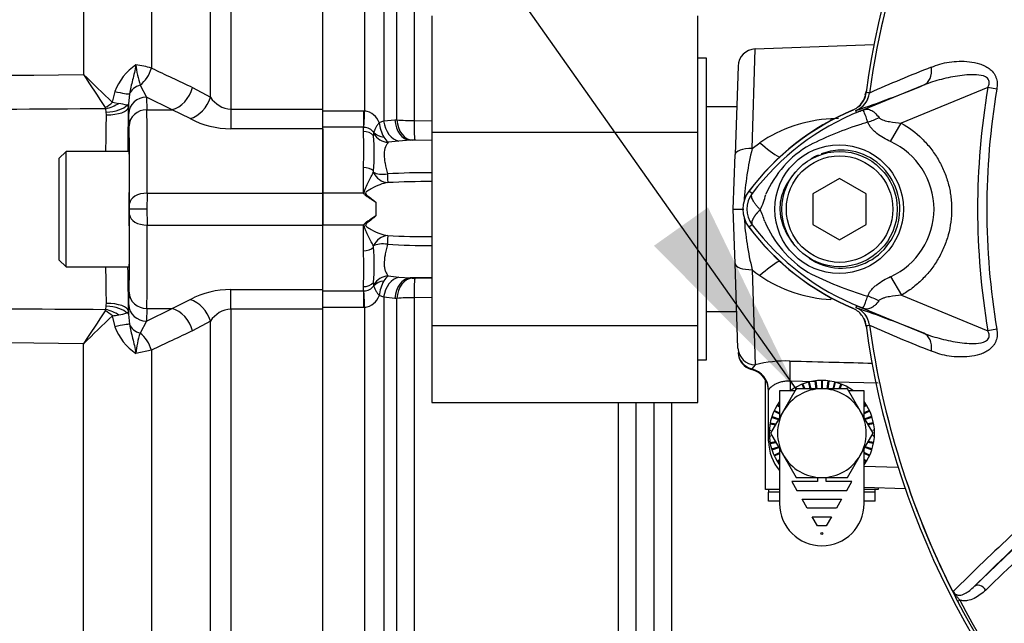
# Paper-space layout 'Sheet1' of a CAD drawing. Units: millimetres. Extents: x 0 to 2970, y 0 to 2100.
# Drawn here: x 598 to 709, y 899 to 967 of the extents above; entities that cross this region are included whole.
import ezdxf
from ezdxf.lldxf.tags import DXFTag

# ---------------------------------------------------------------- set-up
doc = ezdxf.new("R2010")
doc.units = ezdxf.units.MM
doc.header["$LTSCALE"] = 5
for name, color, linetype in [('Default', 7, 'Continuous'), ('tangent', 7, 'Continuous'), ('TSH-1', 7, 'Continuous'), ('visible', 7, 'Continuous')]:
    doc.layers.add(name, color=color, linetype=linetype)
tags = doc.linetypes.add('HIDDEN2', pattern=[4.7625, 3.175, -1.5875]).pattern_tags.tags
tags[6:7] = [DXFTag(74, 4), DXFTag(75, 0), DXFTag(340, '0'), DXFTag(46, 0.0), DXFTag(50, 0.0), DXFTag(44, 0.0), DXFTag(45, 0.0)]
tags[4:5] = [DXFTag(74, 4), DXFTag(75, 0), DXFTag(340, '0'), DXFTag(46, 0.0), DXFTag(50, 0.0), DXFTag(44, 0.0), DXFTag(45, 0.0)]

# ---------------------------------------------------------------- blocks, each defined once
blk = doc.blocks.new('SE2')
at = {"layer": 'tangent', "color": 7, "linetype": 'Continuous'}
for p, q in [((622.17, 1035), (622.17, 957.4)), ((637.27, 957.21), (637.27, 1034.94)), ((639.4, 1034.19), (639.4, 956.07)), ((619.87, 958.76), (619.87, 1033.73)), ((640.88, 956.2), (640.88, 1032.69)), ((642.83, 1031.82), (642.83, 956.11)), ((613.21, 1025.12), (613.21, 962.03)), ((605.55, 1023.13), (605.55, 961.31)), ((680.96, 952.96), (681.31, 964.18)), ((611.94, 960.12), (612.65, 958.75)), ((617.85, 959.85), (619.87, 958.76)), ((692.73, 957.02), (700.34, 960.13)), ((707.54, 959.83), (697.78, 955.84)), ((708.55, 959.66), (707.54, 959.83)), ((608.8, 958.17), (609.1, 959.39)), ((610.73, 959.11), (610.63, 957.97)), ((615.55, 957.34), (612.65, 958.75)), ((612.65, 958.75), (612.69, 957.34)), ((694.2, 959.22), (694.2, 959.22)), ((694.2, 959.22), (694.2, 959.22)), ((694.2, 959.22), (694.2, 959.22)), ((608.11, 957.06), (608.05, 957.44)), ((608.8, 958.17), (609.53, 958.05)), ((610.46, 957.84), (610.62, 957.64)), ((612.69, 957.34), (615.55, 957.34)), ((617.57, 956.33), (615.55, 957.34)), ((622.17, 957.4), (632.52, 957.4)), ((622.17, 957.4), (622.17, 955.2)), ((608.13, 956.76), (608.11, 957.06)), ((610.69, 955.51), (610.65, 956.92)), ((632.52, 957.21), (637.12, 957.21)), ((637.12, 957.21), (637.27, 957.21)), ((637.12, 957.21), (637.12, 955.36)), ((639.4, 956.07), (640.65, 956.19)), ((640.65, 956.19), (640.88, 956.2)), ((689.84, 956.33), (690.71, 956.39)), ((692.67, 957.24), (692.64, 957.25)), ((692.73, 957.02), (692.64, 957.25)), ((632.52, 955.2), (622.17, 955.2)), ((637.12, 955.36), (632.52, 955.36)), ((637.12, 954.88), (637.12, 955.36)), ((637.17, 955.36), (637.12, 955.36)), ((638.9, 955.89), (639.4, 956.07)), ((642.83, 956.11), (644.82, 956.09)), ((696.58, 953.75), (697.78, 955.84)), ((638.24, 954.4), (638.28, 954.63)), ((641.12, 953.81), (639.9, 953.67)), ((642.38, 953.9), (641.12, 953.81)), ((642.6, 953.91), (642.38, 953.9)), ((644.82, 953.85), (642.38, 953.9)), ((644.82, 953.88), (642.93, 953.91)), ((680.96, 952.96), (681.82, 953.62)), ((637.12, 947.93), (637.12, 950.82)), ((638.25, 950.29), (638.24, 950.43)), ((612.74, 947.93), (632.52, 947.93)), ((637.12, 947.93), (632.52, 947.93)), ((680.96, 947.9), (680.6, 948.17)), ((638.52, 946.91), (638.52, 945.36)), ((612.74, 944.33), (632.52, 944.33)), ((637.12, 944.33), (632.52, 944.33)), ((637.12, 941.44), (637.12, 944.33)), ((680.96, 944.36), (680.6, 944.09)), ((638.24, 941.84), (638.25, 941.98)), ((639.9, 938.6), (641.12, 938.46)), ((641.12, 938.46), (642.38, 938.37)), ((644.82, 938.41), (642.38, 938.37)), ((680.96, 939.3), (681.29, 928.58)), ((696.58, 938.52), (697.79, 936.42)), ((637.12, 936.91), (637.12, 937.39)), ((638.28, 937.63), (638.24, 937.86)), ((642.38, 938.37), (642.6, 938.36)), ((642.93, 938.36), (644.82, 938.39)), ((610.65, 935.35), (610.69, 936.76)), ((622.17, 937.06), (632.52, 937.06)), ((622.17, 934.86), (622.17, 937.06)), ((632.52, 936.91), (637.12, 936.91)), ((637.12, 936.91), (637.17, 936.91)), ((637.12, 936.91), (637.12, 935.05)), ((639.4, 936.2), (638.9, 936.38)), ((639.4, 936.2), (639.4, 858.07)), ((640.65, 936.07), (639.4, 936.2)), ((697.79, 936.42), (707.54, 932.43)), ((608.05, 934.83), (608.11, 935.21)), ((610.63, 934.3), (610.65, 935.35)), ((615.55, 934.92), (617.57, 935.93)), ((640.88, 936.07), (640.65, 936.07)), ((640.88, 859.58), (640.88, 936.07)), ((644.82, 936.18), (642.83, 936.15)), ((642.83, 936.15), (642.83, 860.45)), ((692.73, 935.24), (692.64, 935.02)), ((700.34, 932.13), (692.73, 935.24)), ((609.1, 932.88), (608.8, 934.1)), ((610.63, 934.3), (610.73, 933.15)), ((612.69, 934.92), (612.65, 933.51)), ((612.65, 933.51), (615.55, 934.92)), ((612.69, 934.92), (615.55, 934.92)), ((632.52, 934.86), (622.17, 934.86)), ((622.17, 934.86), (622.17, 857.27)), ((637.12, 935.05), (632.52, 935.05)), ((637.27, 935.06), (637.12, 935.05)), ((637.27, 857.32), (637.27, 935.06)), ((612.65, 933.51), (611.94, 932.14)), ((619.87, 933.51), (617.85, 932.42)), ((619.87, 858.53), (619.87, 933.51)), ((694.2, 933.05), (694.17, 933.05)), ((694.2, 933.04), (694.2, 933.05)), ((694.2, 933.05), (694.2, 933.04)), ((694.2, 933.04), (694.2, 933.04)), ((708.55, 932.6), (707.54, 932.43)), ((605.55, 869.13), (605.55, 930.95)), ((613.21, 930.23), (611.46, 929.87)), ((613.21, 930.23), (613.21, 867.15)), ((681.29, 928.58), (680.91, 928.12)), ((688.03, 926.68), (685.23, 926.75)), ((685.23, 926.75), (685.23, 925.64)), ((695.18, 926.5), (690.27, 926.62)), ((665.87, 861.35), (665.87, 924.34)), ((667.83, 924.34), (667.83, 862.22)), ((669.92, 864.33), (669.92, 924.34)), ((671.88, 924.34), (671.88, 865.2)), ((693.58, 917.17), (697.42, 917.03)), ((682.82, 914.28), (684.06, 914.28)), ((693.58, 914.28), (694.82, 914.28)), ((706.01, 903.61), (713.89, 911.17)), ((704.39, 902.06), (704.13, 901.92))]:
    blk.add_line(p, q, dxfattribs=at)
blk.add_circle((690.77, 946.13), 7.25, dxfattribs=at)
for centre, radius, start, end in [((788.82, 946.13), 95.52, 147.5872, 172.1242), ((788.82, 946.13), 95.52, 147.6145, 172.1242), ((580.85, 3007.13), 2045.97, 265.65369, 270.69168), ((614.8, 957.34), 6.06, 123.5094, 160.2887), ((608.7, 944.48), 18.13, 75.5892, 81.2505), ((620.54, 963.13), 9.11, 184.6267, 199.273), ((913.47, 1591.89), 697.76, 244.51228, 244.93314), ((755.12, 822.73), 149.47, 111.1599, 114.0528), ((881.29, 1243.52), 394.56, 225.6641, 226.3205), ((1264.55, 1389.31), 785.79, 213.0025, 213.32776), ((788.82, 946.13), 82.43, 170.4332, 189.5668), ((788.82, 946.13), 81.4, 170.4332, 189.5668), ((622.34, 960.31), 2.92, 212.2013, 266.6584), ((691.72, 959.55), 2.5, 292.3555, 352.2166), ((691.72, 959.56), 2.5, 292.3223, 352.1553), ((689.82, 923.72), 35.77, 83.0072, 83.6054), ((607.58, 957.33), 0.482, 13.4854, 31.3397), ((608.17, 949.75), 8.41, 74.213, 80.7161), ((-1078.5, 975.73), 1689.22, 359.21688, 359.38637), ((-1051.04, 977.72), 1659.3, 359.13415, 359.27642), ((622.09, 964.76), 9.56, 241.813, 270.4748), ((636.98, 955.19), 2.04, 19.9255, 81.7101), ((642.91, 981.01), 24.9, 265.3275, 269.8227), ((703.7, 930.69), 28.52, 111.8218, 142.8745), ((690.79, 940.24), 16.11, 93.3777, 123.8529), ((725.74, 875.52), 87.93, 111.7508, 112.0499), ((703.06, 931.01), 27.98, 110.8565, 111.654), ((637.15, 953.97), 1.38, 34.8726, 88.9014), ((642.96, 956.26), 4.08, 185.1798, 209.7138), ((704.85, 918.81), 38.67, 107.3147, 116.7268), ((705.19, 918.69), 38.89, 106.6897, 107.7497), ((607.94, 952.85), 29.24, 356.0239, 3.9761), ((637.83, 954.71), 0.455, 349.5206, 6.2619), ((641.14, 955.22), 1.99, 209.7176, 231.3793), ((642.81, 947.04), 6.87, 88.998, 91.711), ((713.6, 944.94), 33.61, 166.1996, 176.5166), ((693.4, 943.06), 11.89, 120.0415, 156.4977), ((693.1, 946.13), 8.37, 294.5566, 65.4587), ((644.67, 865.72), 84.52, 89.9032, 93.2843), ((644.88, 844.92), 104.32, 90.0323, 92.7552), ((683.32, 946.13), 2.95, 143.1433, 216.8575), ((674.37, 949.79), 8.37, 333.5701, 346.1885), ((713.6, 947.32), 33.61, 183.717, 193.8012), ((672.27, 941.61), 10.59, 17.2033, 24.9162), ((703.71, 961.59), 28.53, 217.1339, 248.1584), ((693.92, 949.62), 12.52, 202.9411, 237.8346), ((644.88, 1047.35), 104.32, 267.2448, 269.9677), ((644.67, 1026.55), 84.52, 266.7157, 270.0968), ((607.94, 939.42), 29.24, 356.0241, 3.9759), ((-1051.04, 914.55), 1659.3, 0.72358, 0.86594), ((-1086.58, 916.42), 1697.3, 0.61456, 0.78349), ((641.14, 937.05), 1.99, 128.6207, 150.2824), ((687.85, 947.32), 10.57, 229.3076, 235.1779), ((690.8, 952.03), 16.13, 236.1597, 266.6097), ((705.74, 975.38), 40.79, 243.0412, 253.2635), ((637.15, 938.29), 1.38, 271.1001, 325.1259), ((637.83, 937.55), 0.455, 353.7381, 10.4794), ((642.91, 936.03), 4.03, 150.1105, 174.9958), ((642.81, 945.23), 6.87, 268.2891, 271.0018), ((622.08, 927.51), 9.55, 89.5105, 118.2016), ((636.98, 937.07), 2.04, 278.2879, 340.0765), ((605.11, 935.46), 3.01, 355.1977, 0.7914), ((642.91, 911.26), 24.89, 90.1768, 94.673), ((703.06, 961.25), 27.98, 248.346, 249.1326), ((725.74, 1016.74), 87.93, 247.9501, 248.2452), ((1264.55, 502.95), 785.79, 146.67224, 146.9975), ((881.29, 648.75), 394.56, 133.6795, 134.3359), ((607.58, 934.94), 0.482, 328.6603, 346.5146), ((605.52, 956.19), 22.33, 278.4426, 280.3241), ((608.17, 942.5), 8.39, 279.2747, 285.7962), ((622.34, 931.94), 2.93, 93.497, 147.6432), ((691.72, 932.71), 2.5, 7.8447, 67.6777), ((614.8, 934.92), 6.06, 199.7113, 236.4906), ((732.14, 943.37), 39.75, 194.5294, 195.3923), ((689.82, 968.55), 35.77, 276.3946, 276.9928), ((755.12, 1069.54), 149.47, 245.9472, 248.8401), ((788.82, 946.13), 95.52, 187.8758, 206.7261), ((788.82, 946.13), 95.52, 187.8758, 206.75), ((620.53, 929.14), 9.11, 160.726, 175.3742), ((913.47, 300.38), 697.76, 115.06686, 115.48772), ((580.85, -1114.86), 2045.97, 89.30831, 94.34632), ((684.77, 914.9), 14.12, 88.1496, 104.271), ((1049.96, 549.14), 495.17, 132.1718, 134.3815), ((1045.5, 557.95), 484.49, 133.1746, 134.4849), ((788.82, 946.13), 95.53, 207.5648, 261.8046), ((788.82, 946.13), 95.24, 207.5648, 261.8046)]:
    blk.add_arc(centre, radius, start, end, dxfattribs=at)
for centre, major_axis, ratio, start_param, end_param in [((610.91, 962.41), (1.33, 2.69), 0.762654, 4.149105, 4.939862), ((699.4, 962.44), (0.91, -2.33), 0.662345, 0.023297, 1.182649), ((612.62, 958.59), (-2, -0.01), 0.814117, 5.055371, 5.950362), ((615.55, 960.15), (1.3, 2.7), 0.756653, 3.709405, 4.955554), ((608.12, 959.83), (2.66, -0.69), 0.070876, -1.17719, -0.191367), ((612.65, 956.88), (2, 0.06), 0.936096, 1.543642, 3.091963), ((617.57, 959.03), (1.59, 2.54), 0.738969, 3.84496, 5.047725), ((607.99, 958.54), (2, 1.5), 0.316867, 4.481114, 4.886007), ((608.05, 958.42), (2.38, 0.77), 0.37523, 4.592734, 5.257191), ((608.11, 958), (2.49, 0.2), 0.37699, 4.682428, 5.904844), ((608.12, 957.68), (2.5, -0.03), 0.367822, 4.716803, 6.264419), ((607.88, 958.02), (2.75, -0.04), 0.143344, 5.930205, 6.265553), ((612.69, 955.47), (2, 0.06), 0.936096, 1.543642, 3.091963), ((612.1, 931.13), (0.45, 28), 0.016204, -0.927032, -0.359033), ((637.27, 957.52), (-0.13, -2.5), 0.006266, 0.524819, 1.446882), ((642.42, 956.39), (0.09, -2.5), 0.710675, 4.768689, 6.208736), ((642.65, 956.4), (0.09, -2.5), 0.710696, 4.768959, 6.208734), ((689.63, 959.66), (-0.52, 5.98), 0.016402, -4.122557, -4.083776), ((691.27, 961.82), (1.79, -4.67), 0.441519, 0.019452, 0.050961), ((694.32, 958.79), (-4.42, -2.33), 0.50249, 1.246839, 1.52175), ((610.1, 931.17), (0.45, 26), 0.01745, -0.92699, -0.358991), ((641.16, 956.27), (-0.41, 2.47), 0.711043, 1.533033, 2.887671), ((642.97, 956.4), (-0.04, -2.5), 0.05538, 4.829, 6.230753), ((637.12, 953.69), (-1.4, 0), 0.848021, 3.78667, 4.712389), ((639.95, 955.72), (-1.96, -0.38), 0.742798, 0.430988, 1.155596), ((639.94, 955.59), (1.65, -1.13), 0.948907, 4.284585, 5.268529), ((681.03, 952.21), (-2, 0.07), 0.377335, 4.76049, 6.283185), ((681.61, 956.11), (-4.07, 4.41), 0.270379, -4.378029, -3.816736), ((637.12, 949.84), (1.4, 0), 0.703187, 0.645077, 1.570796), ((639.87, 951.11), (-1.96, -0.4), 0.496561, 0.505989, 1.452105), ((639.87, 951.11), (0.39, -1.96), 0.901059, 4.957841, 6.061568), ((639.87, 951.11), (0, -2), 0.020398, -1.039349, -0.095495), ((612.74, 946.73), (-2, 0.01), 0.599996, 4.715009, 6.261371), ((612.72, 946.13), (0.02, 3), 0.005818, 4.712423, 5.355924), ((610.72, 946.17), (-0.017, -1), 0.01745, 1.536189, 2.214602), ((610.1, 961.1), (0.45, -26), 0.01745, 0.358991, 0.92699), ((610.72, 946.1), (0.017, -1), 0.01745, 0.92699, 1.605404), ((612.74, 945.53), (-2, -0.01), 0.599996, 0.021814, 1.568176), ((612.72, 946.13), (0.02, -3), 0.005818, 0.927261, 1.570762), ((612.1, 961.13), (0.45, -28), 0.016204, 0.359033, 0.927032), ((639.87, 941.16), (0.39, 1.96), 0.901059, 0.221617, 1.325344), ((639.87, 941.16), (0, 2), 0.020398, 0.095495, 1.039349), ((637.12, 942.43), (1.4, 0), 0.703187, 4.712389, 5.638108), ((639.87, 941.16), (-1.96, 0.4), 0.496561, 4.831081, 5.777196), ((681.03, 940.06), (-2, -0.07), 0.377335, 0, 1.522695), ((681.61, 936.15), (-4.07, -4.41), 0.270379, 3.816736, 4.378029), ((639.94, 936.67), (-1.65, -1.13), 0.948907, 4.156249, 5.140193), ((641.16, 936), (0.41, 2.47), 0.711043, 0.253921, 1.60856), ((637.12, 938.58), (-1.4, 0), 0.848021, 1.570796, 2.496516), ((639.95, 936.54), (-1.96, 0.38), 0.742798, 5.127589, 5.852197), ((642.42, 935.87), (0.09, 2.5), 0.710675, 0.074449, 1.514496), ((642.65, 935.86), (0.09, 2.5), 0.710696, 0.074451, 1.514227), ((642.97, 935.86), (-0.04, 2.5), 0.05538, 0.052432, 1.454185), ((612.69, 936.79), (2, -0.06), 0.936096, 3.191222, 4.739543), ((637.27, 934.75), (-0.13, 2.5), 0.006266, -1.446882, -0.524819), ((694.28, 933.43), (-4.42, 2.35), 0.509867, 4.763672, 5.039948), ((608.11, 934.26), (2.49, -0.2), 0.37699, 0.378341, 1.600757), ((608.12, 934.58), (2.5, 0.03), 0.367822, 0.018766, 1.566383), ((612.65, 935.38), (2, -0.06), 0.936096, 3.191222, 4.739543), ((617.57, 933.23), (1.59, -2.54), 0.738969, 1.235461, 2.438225), ((689.63, 932.6), (-0.52, -5.98), 0.016402, 4.083775, 4.122557), ((691.26, 930.45), (1.79, 4.67), 0.441525, 6.232653, 6.263733), ((607.99, 933.73), (-2, 1.5), 0.316867, 4.538771, 4.943664), ((608.05, 933.85), (-2.38, 0.77), 0.37523, 4.167587, 4.832044), ((607.88, 934.25), (2.75, 0.04), 0.143344, 0.017633, 0.35298), ((615.55, 932.11), (1.3, -2.7), 0.756653, 1.327631, 2.573781), ((608.12, 932.44), (2.66, 0.69), 0.070876, 0.191367, 1.17719), ((612.62, 933.67), (-2, 0.01), 0.814117, 0.332823, 1.227815), ((610.91, 929.85), (1.33, -2.69), 0.762654, 1.343323, 2.13408), ((699.4, 929.82), (0.91, 2.33), 0.662345, 5.100537, 6.259888), ((681.36, 930.53), (-2, -0.07), 0.972038, 0, 1.501957), ((681.38, 930.06), (-2, -0.07), 0.995374, 0, 1.297689), ((685.14, 926.66), (0.06, 2.5), 0.034043, 4.748132, 5.938687), ((680.32, 925.71), (-2.5, 0), 0.995457, 3.141593, 4.474028), ((685.32, 919.96), (2.5, 0), 0.034899, 3.141593, 3.473518), ((706.69, 902.87), (-0.693, 0.721), 0.6929, 4.515525, 6.258978)]:
    blk.add_ellipse(centre, major_axis=major_axis, ratio=ratio, start_param=start_param, end_param=end_param, dxfattribs=at)
for points, knots in [([(746.2, 962.15), (744.86, 962.18), (743.52, 962.2), (740.85, 962.26), (739.51, 962.27), (736.84, 962.38), (735.52, 962.56), (732.89, 963.17), (731.59, 963.6), (727.91, 965.22), (725.64, 966.8), (722.84, 969.64), (721.97, 970.63), (720.23, 972.61), (719.37, 973.61), (716.91, 976.64), (715.39, 978.69), (713.29, 981.77), (712.62, 982.79), (711.37, 984.83), (710.78, 985.84), (710.08, 987.32), (709.88, 987.82), (709.52, 988.82), (709.35, 989.31), (708.86, 990.78), (708.58, 991.74), (708.16, 993.58), (708.03, 994.48), (708.01, 996.11), (708.11, 996.85), (708.34, 997.51)], [0, 0, 0, 0, 0.0625, 0.0625, 0.125, 0.125, 0.1875, 0.1875, 0.25, 0.25, 0.375, 0.375, 0.4375, 0.4375, 0.5, 0.5, 0.625, 0.625, 0.6875, 0.6875, 0.75, 0.75, 0.78125, 0.78125, 0.8125, 0.8125, 0.875, 0.875, 0.9375, 0.9375, 1, 1, 1, 1]), ([(608.05, 957.44), (600.41, 957.39), (592.77, 957.34), (581.31, 957.34), (577.49, 957.36), (569.86, 957.43), (566.04, 957.48), (554.58, 957.69), (546.94, 957.91), (531.67, 958.47), (524.04, 958.83), (508.79, 959.66), (501.16, 960.13), (489.73, 960.88), (485.92, 961.13), (478.29, 961.63), (474.48, 961.87), (463.05, 962.61), (455.42, 963.09), (440.18, 964.12), (432.56, 964.65), (424.94, 965.24)], [0, 0, 0, 0, 0.125, 0.125, 0.1875, 0.1875, 0.25, 0.25, 0.375, 0.375, 0.5, 0.5, 0.625, 0.625, 0.6875, 0.6875, 0.75, 0.75, 0.875, 0.875, 1, 1, 1, 1]), ([(611.46, 962.39), (611.41, 962.1), (611.35, 961.8), (611.22, 961.24), (611.15, 960.96), (610.94, 960.15), (610.81, 959.63), (610.73, 959.11)], [0, 0, 0, 0, 0.25, 0.25, 0.5, 0.5, 1, 1, 1, 1]), ([(701.17, 962.12), (701.48, 962.26), (701.8, 962.38), (702.48, 962.57), (702.83, 962.65), (703.56, 962.76), (703.93, 962.79), (704.68, 962.81), (705.07, 962.79), (705.84, 962.71), (706.23, 962.63), (706.8, 962.45), (706.99, 962.38), (707.35, 962.21), (707.53, 962.1), (707.86, 961.86), (708.01, 961.71), (708.21, 961.46), (708.27, 961.37), (708.38, 961.19), (708.42, 961.08), (708.54, 960.78), (708.58, 960.56), (708.6, 960.11), (708.59, 959.88), (708.55, 959.66)], [0, 0, 0, 0, 0.125, 0.125, 0.25, 0.25, 0.375, 0.375, 0.5, 0.5, 0.625, 0.625, 0.6875, 0.6875, 0.75, 0.75, 0.8125, 0.8125, 0.84375, 0.84375, 0.875, 0.875, 0.9375, 0.9375, 1, 1, 1, 1]), ([(707.54, 959.83), (707.62, 960), (707.69, 960.18), (707.7, 960.56), (707.63, 960.75), (707.24, 961.13), (706.87, 961.2), (705.8, 961.33), (705.08, 961.27), (703.67, 961.07), (702.98, 960.93), (701.63, 960.58), (700.97, 960.38), (700.34, 960.13)], [0, 0, 0, 0, 0.0625, 0.0625, 0.125, 0.125, 0.25, 0.25, 0.5, 0.5, 0.75, 0.75, 1, 1, 1, 1]), ([(693.16, 957.19), (693.23, 957.22), (693.3, 957.25), (693.43, 957.3), (693.49, 957.32), (693.66, 957.37), (693.75, 957.39), (693.93, 957.41), (694.01, 957.4), (694.17, 957.37), (694.25, 957.34), (694.4, 957.27), (694.48, 957.23), (694.64, 957.12), (694.72, 957.06), (694.96, 956.84), (695.12, 956.66), (695.27, 956.45)], [0, 0, 0, 0, 0.0625, 0.0625, 0.125, 0.125, 0.25, 0.25, 0.375, 0.375, 0.5, 0.5, 0.625, 0.625, 0.75, 0.75, 1, 1, 1, 1]), ([(694.02, 955.94), (693.87, 956.37), (693.74, 956.72), (693.6, 957.08), (693.56, 957.17), (693.48, 957.24), (693.45, 957.26), (693.34, 957.25), (693.22, 957.21), (693.1, 957.16)], [0, 0, 0, 0, 0.5, 0.5, 0.75, 0.75, 0.875, 0.875, 1, 1, 1, 1]), ([(695.27, 956.45), (695.33, 956.37), (695.42, 956.31), (695.61, 956.22), (695.71, 956.18), (696.02, 956.08), (696.24, 956.03), (696.89, 955.92), (697.34, 955.87), (697.78, 955.84)], [0, 0, 0, 0, 0.125, 0.125, 0.25, 0.25, 0.5, 0.5, 1, 1, 1, 1]), ([(638.9, 955.89), (638.85, 955.83), (638.81, 955.77), (638.73, 955.66), (638.69, 955.61), (638.59, 955.45), (638.53, 955.35), (638.37, 955.06), (638.3, 954.9), (638.28, 954.76)], [0, 0, 0, 0, 0.125, 0.125, 0.25, 0.25, 0.5, 0.5, 1, 1, 1, 1]), ([(696.58, 953.75), (696.03, 954), (695.49, 954.29), (694.91, 954.74), (694.8, 954.84), (694.59, 955.04), (694.5, 955.14), (694.32, 955.35), (694.25, 955.46), (694.12, 955.7), (694.06, 955.82), (694.02, 955.94)], [0, 0, 0, 0, 0.5, 0.5, 0.625, 0.625, 0.75, 0.75, 0.875, 0.875, 1, 1, 1, 1]), ([(697.78, 955.84), (698.64, 955.35), (699.42, 954.76), (700.47, 953.73), (700.8, 953.35), (701.4, 952.58), (701.68, 952.17), (702.17, 951.33), (702.39, 950.9), (702.68, 950.21), (702.77, 949.98), (702.93, 949.52), (703.01, 949.28), (703.2, 948.57), (703.3, 948.1), (703.39, 947.37), (703.42, 947.12), (703.45, 946.63), (703.46, 946.38), (703.46, 945.15), (703.33, 944.18), (702.95, 942.76), (702.78, 942.29), (702.4, 941.38), (702.18, 940.95), (701.69, 940.1), (701.41, 939.69), (700.81, 938.91), (700.48, 938.55), (699.79, 937.86), (699.42, 937.54), (698.63, 936.94), (698.22, 936.67), (697.79, 936.42)], [0, 0, 0, 0, 0.125, 0.125, 0.1875, 0.1875, 0.25, 0.25, 0.3125, 0.3125, 0.34375, 0.34375, 0.375, 0.375, 0.4375, 0.4375, 0.46875, 0.46875, 0.5, 0.5, 0.625, 0.625, 0.6875, 0.6875, 0.75, 0.75, 0.8125, 0.8125, 0.875, 0.875, 0.9375, 0.9375, 1, 1, 1, 1]), ([(639.9, 953.67), (639.84, 953.6), (639.79, 953.52), (639.69, 953.35), (639.64, 953.25), (639.52, 952.91), (639.46, 952.65), (639.45, 952.19), (639.46, 952.02), (639.49, 951.67), (639.52, 951.49), (639.62, 950.92), (639.72, 950.52), (639.83, 950.1)], [0, 0, 0, 0, 0.125, 0.125, 0.25, 0.25, 0.5, 0.5, 0.625, 0.625, 0.75, 0.75, 1, 1, 1, 1]), ([(687.39, 940.61), (688.36, 939.95), (689.52, 939.54), (691.87, 939.42), (693.06, 939.69), (695.14, 940.81), (696.02, 941.65), (697.24, 943.65), (697.59, 944.82), (697.63, 947.2), (697.33, 948.38), (696.17, 950.44), (695.32, 951.31), (693.28, 952.5), (692.08, 952.81), (690.17, 952.77), (689.44, 952.62), (688.75, 952.36)], [0, 0, 0, 0, 0.125, 0.125, 0.25, 0.25, 0.375, 0.375, 0.5, 0.5, 0.625, 0.625, 0.75, 0.75, 0.875, 0.875, 0.9533047, 0.9533047, 0.9533047, 0.9533047]), ([(637.22, 947.8), (637.21, 947.87), (637.2, 947.94), (637.22, 948.07), (637.23, 948.13), (637.29, 948.32), (637.34, 948.44), (637.49, 948.79), (637.59, 949.02), (637.79, 949.43), (637.89, 949.63), (638.08, 949.99), (638.17, 950.15), (638.25, 950.29)], [0, 0, 0, 0, 0.0625, 0.0625, 0.125, 0.125, 0.25, 0.25, 0.5, 0.5, 0.75, 0.75, 1, 1, 1, 1]), ([(685.84, 950.32), (685.6, 950.05), (685.36, 949.75), (684.95, 949.14), (684.77, 948.82), (684.46, 948.16), (684.33, 947.8), (684.15, 947.09), (684.1, 946.73), (684.09, 946.17), (684.09, 945.99), (684.12, 945.62), (684.14, 945.44), (684.24, 944.9), (684.34, 944.55), (684.54, 944.03), (684.61, 943.86), (684.77, 943.53), (684.85, 943.36), (685.13, 942.89), (685.34, 942.59), (685.57, 942.3)], [0, 0, 0, 0, 0.125, 0.125, 0.25, 0.25, 0.375, 0.375, 0.5, 0.5, 0.5625, 0.5625, 0.625, 0.625, 0.75, 0.75, 0.8125, 0.8125, 0.875, 0.875, 1, 1, 1, 1]), ([(639.86, 949.12), (639.32, 949.05), (638.65, 948.8), (637.82, 948.34), (637.65, 948.24), (637.43, 948.07), (637.34, 947.99), (637.39, 947.82), (637.47, 947.75), (637.86, 947.43), (638.19, 947.18), (638.52, 946.91)], [0, 0, 0, 0, 0.5, 0.5, 0.625, 0.625, 0.6875, 0.6875, 0.75, 0.75, 1, 1, 1, 1]), ([(681.87, 946.07), (681.78, 946.16), (681.69, 946.26), (681.52, 946.44), (681.44, 946.54), (681.3, 946.72), (681.24, 946.81), (681.13, 946.98), (681.08, 947.07), (681, 947.23), (680.96, 947.31), (680.92, 947.45), (680.9, 947.52), (680.89, 947.65), (680.89, 947.7), (680.91, 947.78), (680.91, 947.81), (680.93, 947.86), (680.95, 947.88), (680.96, 947.9)], [0, 0, 0, 0, 0.125, 0.125, 0.25, 0.25, 0.375, 0.375, 0.5, 0.5, 0.625, 0.625, 0.75, 0.75, 0.875, 0.875, 0.9375, 0.9375, 1, 1, 1, 1]), ([(638.52, 945.36), (638.19, 945.08), (637.86, 944.84), (637.47, 944.51), (637.39, 944.45), (637.34, 944.28), (637.42, 944.2), (637.65, 944.02), (637.82, 943.92), (638.65, 943.47), (639.32, 943.21), (639.86, 943.15)], [0, 0, 0, 0, 0.25, 0.25, 0.3125, 0.3125, 0.375, 0.375, 0.5, 0.5, 1, 1, 1, 1]), ([(681.87, 946.07), (681.85, 946.05), (681.81, 946.01), (681.75, 945.95), (681.69, 945.89), (681.63, 945.82), (681.57, 945.76), (681.51, 945.69), (681.46, 945.62), (681.4, 945.55), (681.34, 945.48), (681.29, 945.41), (681.24, 945.34), (681.19, 945.26), (681.14, 945.19), (681.1, 945.12), (681.05, 945.05), (681.02, 944.97), (680.99, 944.9), (680.96, 944.83), (680.94, 944.77), (680.92, 944.7), (680.91, 944.63), (680.9, 944.57), (680.91, 944.52), (680.92, 944.46), (680.93, 944.41), (680.95, 944.38), (680.96, 944.36)], [0, 0, 0, 0, 0.027104, 0.055109, 0.084017, 0.113827, 0.144542, 0.176161, 0.208685, 0.242116, 0.276454, 0.3117, 0.347856, 0.384921, 0.422898, 0.461786, 0.501588, 0.542304, 0.583935, 0.626483, 0.669948, 0.714332, 0.759636, 0.805861, 0.853009, 0.90108, 0.950077, 1, 1, 1, 1]), ([(638.25, 941.98), (638.17, 942.12), (638.08, 942.28), (637.89, 942.64), (637.79, 942.83), (637.59, 943.25), (637.49, 943.47), (637.34, 943.82), (637.29, 943.94), (637.23, 944.13), (637.22, 944.2), (637.2, 944.33), (637.21, 944.4), (637.22, 944.46)], [0, 0, 0, 0, 0.25, 0.25, 0.5, 0.5, 0.75, 0.75, 0.875, 0.875, 0.9375, 0.9375, 1, 1, 1, 1]), ([(639.83, 942.17), (639.78, 941.96), (639.73, 941.75), (639.63, 941.34), (639.59, 941.14), (639.48, 940.58), (639.45, 940.23), (639.46, 939.77), (639.48, 939.62), (639.53, 939.35), (639.56, 939.23), (639.68, 938.9), (639.79, 938.73), (639.9, 938.6)], [0, 0, 0, 0, 0.125, 0.125, 0.25, 0.25, 0.5, 0.5, 0.625, 0.625, 0.75, 0.75, 1, 1, 1, 1]), ([(694, 936.31), (694.04, 936.44), (694.09, 936.56), (694.22, 936.79), (694.3, 936.9), (694.48, 937.12), (694.58, 937.22), (694.79, 937.42), (694.9, 937.52), (695.26, 937.79), (695.51, 937.96), (696.03, 938.26), (696.3, 938.39), (696.58, 938.52)], [0, 0, 0, 0, 0.125, 0.125, 0.25, 0.25, 0.375, 0.375, 0.5, 0.5, 0.75, 0.75, 1, 1, 1, 1]), ([(638.28, 937.5), (638.3, 937.37), (638.37, 937.2), (638.53, 936.91), (638.59, 936.81), (638.73, 936.6), (638.81, 936.49), (638.9, 936.38)], [0, 0, 0, 0, 0.5, 0.5, 0.75, 0.75, 1, 1, 1, 1]), ([(693.09, 935.11), (693.16, 935.08), (693.22, 935.06), (693.32, 935.02), (693.36, 935.02), (693.41, 935.01), (693.43, 935.01), (693.46, 935.03), (693.48, 935.04), (693.54, 935.1), (693.58, 935.19), (693.67, 935.43), (693.73, 935.57), (693.85, 935.91), (693.92, 936.1), (694, 936.31)], [0, 0, 0, 0, 0.0625, 0.0625, 0.125, 0.125, 0.1875, 0.1875, 0.25, 0.25, 0.5, 0.5, 0.75, 0.75, 1, 1, 1, 1]), ([(697.79, 936.42), (697.34, 936.39), (696.89, 936.34), (696.23, 936.22), (696.01, 936.18), (695.7, 936.07), (695.59, 936.04), (695.4, 935.94), (695.31, 935.88), (695.25, 935.8)], [0, 0, 0, 0, 0.5, 0.5, 0.75, 0.75, 0.875, 0.875, 1, 1, 1, 1]), ([(695.25, 935.8), (695.1, 935.59), (694.94, 935.42), (694.7, 935.21), (694.62, 935.14), (694.46, 935.04), (694.39, 934.99), (694.23, 934.92), (694.15, 934.9), (693.99, 934.87), (693.91, 934.86), (693.74, 934.88), (693.65, 934.9), (693.48, 934.95), (693.42, 934.97), (693.29, 935.02), (693.22, 935.05), (693.15, 935.08)], [0, 0, 0, 0, 0.25, 0.25, 0.375, 0.375, 0.5, 0.5, 0.625, 0.625, 0.75, 0.75, 0.875, 0.875, 0.9375, 0.9375, 1, 1, 1, 1]), ([(424.94, 927.03), (432.56, 927.61), (440.18, 928.15), (455.42, 929.17), (463.04, 929.66), (474.48, 930.39), (478.29, 930.64), (485.91, 931.13), (489.72, 931.38), (501.16, 932.13), (508.78, 932.61), (524.04, 933.44), (531.67, 933.79), (546.93, 934.36), (554.57, 934.57), (566.03, 934.78), (569.85, 934.84), (577.49, 934.91), (581.31, 934.92), (592.77, 934.93), (600.41, 934.88), (608.05, 934.83)], [0, 0, 0, 0, 0.125, 0.125, 0.25, 0.25, 0.3125, 0.3125, 0.375, 0.375, 0.5, 0.5, 0.625, 0.625, 0.75, 0.75, 0.8125, 0.8125, 0.875, 0.875, 1, 1, 1, 1]), ([(610.73, 933.15), (610.81, 932.63), (610.94, 932.11), (611.15, 931.3), (611.22, 931.03), (611.35, 930.46), (611.41, 930.17), (611.46, 929.87)], [0, 0, 0, 0, 0.5, 0.5, 0.75, 0.75, 1, 1, 1, 1]), ([(700.34, 932.13), (700.97, 931.88), (701.62, 931.68), (702.97, 931.34), (703.67, 931.2), (705.08, 931), (705.8, 930.93), (706.86, 931.06), (707.24, 931.14), (707.63, 931.52), (707.7, 931.7), (707.69, 932.08), (707.62, 932.26), (707.54, 932.43)], [0, 0, 0, 0, 0.25, 0.25, 0.5, 0.5, 0.75, 0.75, 0.875, 0.875, 0.9375, 0.9375, 1, 1, 1, 1]), ([(708.55, 932.6), (708.59, 932.38), (708.6, 932.16), (708.58, 931.71), (708.54, 931.49), (708.42, 931.18), (708.38, 931.08), (708.27, 930.89), (708.21, 930.8), (708.02, 930.55), (707.86, 930.41), (707.53, 930.16), (707.36, 930.06), (706.99, 929.89), (706.8, 929.81), (706.23, 929.63), (705.84, 929.56), (705.07, 929.47), (704.68, 929.46), (703.92, 929.47), (703.54, 929.51), (702.82, 929.62), (702.47, 929.69), (701.8, 929.89), (701.48, 930.01), (701.17, 930.14)], [0, 0, 0, 0, 0.0625, 0.0625, 0.125, 0.125, 0.15625, 0.15625, 0.1875, 0.1875, 0.25, 0.25, 0.3125, 0.3125, 0.375, 0.375, 0.5, 0.5, 0.625, 0.625, 0.75, 0.75, 0.875, 0.875, 1, 1, 1, 1]), ([(685.23, 929.01), (686.89, 928.97), (688.56, 928.93), (690.23, 928.88), (691.67, 928.85), (693.11, 928.81), (694.55, 928.77)], [0, 0, 0, 0, 0.5022505, 0.5022505, 0.5022505, 0.9366139, 0.9366139, 0.9366139, 0.9366139]), ([(685.23, 926.75), (685.06, 926.76), (684.89, 926.75), (684.56, 926.72), (684.41, 926.69), (684.12, 926.61), (683.98, 926.57), (683.72, 926.46), (683.6, 926.41), (683.39, 926.29), (683.29, 926.23), (683.13, 926.11), (683.06, 926.05), (682.94, 925.94), (682.89, 925.88), (682.83, 925.79), (682.82, 925.74), (682.82, 925.71)], [0, 0, 0, 0, 0.125, 0.125, 0.25, 0.25, 0.375, 0.375, 0.5, 0.5, 0.625, 0.625, 0.75, 0.75, 0.875, 0.875, 1, 1, 1, 1]), ([(703.57, 903.12), (703.59, 903.07), (703.61, 903.01), (703.67, 902.92), (703.7, 902.87), (703.8, 902.74), (703.88, 902.65), (704.02, 902.48), (704.1, 902.4), (704.24, 902.23), (704.32, 902.14), (704.39, 902.06)], [0, 0, 0, 0, 0.125, 0.125, 0.25, 0.25, 0.5, 0.5, 0.75, 0.75, 1, 1, 1, 1]), ([(703.62, 903.04), (703.67, 902.94), (703.73, 902.87), (703.86, 902.75), (703.93, 902.71), (704.05, 902.66), (704.11, 902.64), (704.23, 902.62), (704.29, 902.62), (704.46, 902.62), (704.56, 902.64), (704.76, 902.7), (704.86, 902.74), (705.14, 902.89), (705.32, 903.01), (705.67, 903.29), (705.84, 903.44), (706.01, 903.61)], [0, 0, 0, 0, 0.0625, 0.0625, 0.125, 0.125, 0.1875, 0.1875, 0.25, 0.25, 0.375, 0.375, 0.5, 0.5, 0.75, 0.75, 1, 1, 1, 1]), ([(707.31, 903.2), (707.12, 903.01), (706.91, 902.84), (706.48, 902.52), (706.26, 902.37), (705.77, 902.14), (705.52, 902.05), (705.11, 901.99), (704.97, 901.98), (704.68, 901.99), (704.54, 902.02), (704.39, 902.06)], [0, 0, 0, 0, 0.25, 0.25, 0.5, 0.5, 0.75, 0.75, 0.875, 0.875, 1, 1, 1, 1])]:
    blk.add_open_spline(points, degree=3, knots=knots, dxfattribs=at)
for points in [[(693.71, 959.01), (693.75, 959.17), (693.79, 959.33), (693.84, 959.48)], [(688.44, 952.23), (688.14, 952.09), (687.85, 951.94), (687.57, 951.76)], [(610.62, 934.63), (610.62, 934.55), (610.56, 934.49), (610.46, 934.42)], [(715.21, 910.74), (712.57, 908.22), (709.94, 905.71), (707.31, 903.2)]]:
    blk.add_open_spline(points, degree=3, dxfattribs=at)
at = {"layer": 'visible', "color": 7, "linetype": 'Continuous'}
for p, q in [((632.52, 957.4), (632.52, 1035)), ((644.82, 967.92), (644.82, 954.82)), ((674.82, 954.82), (674.82, 967.92)), ((694.7, 964.65), (681.3, 964.18)), ((675.82, 963.13), (674.82, 963.13)), ((675.82, 929.13), (675.82, 963.13)), ((679.38, 962.26), (679.03, 952.28)), ((610.63, 957.97), (610.62, 957.64)), ((610.65, 956.92), (610.63, 957.97)), ((632.52, 955.2), (632.52, 957.4)), ((679.22, 957.66), (675.82, 957.66)), ((632.52, 955.2), (632.52, 947.93)), ((632.52, 947.93), (632.52, 955.2)), ((644.82, 954.82), (674.82, 954.82)), ((644.82, 954.82), (644.82, 933.03)), ((674.82, 933.03), (674.82, 954.82)), ((603.57, 952.63), (602.77, 951.83)), ((602.77, 951.83), (602.77, 940.43)), ((603.57, 939.63), (603.57, 952.63)), ((610.69, 952.63), (603.57, 952.63)), ((678.82, 946.13), (679.03, 952.28)), ((690.82, 949.6), (687.82, 947.86)), ((693.82, 947.86), (690.82, 949.6)), ((632.52, 947.93), (632.52, 944.33)), ((632.52, 944.33), (632.52, 947.93)), ((687.82, 947.86), (687.82, 944.4)), ((693.82, 944.4), (693.82, 947.86)), ((610.69, 946.13), (610.73, 946.13)), ((612.73, 946.13), (610.73, 946.13)), ((679.03, 939.99), (678.82, 946.13)), ((678.82, 946.13), (680.01, 946.13)), ((632.52, 937.06), (632.52, 944.33)), ((632.52, 937.06), (632.52, 944.33)), ((687.82, 944.4), (690.82, 942.67)), ((690.82, 942.67), (693.82, 944.4)), ((602.77, 940.43), (603.57, 939.63)), ((603.57, 939.63), (610.69, 939.63)), ((679.36, 930.46), (679.03, 939.99)), ((632.52, 934.86), (632.52, 937.06)), ((610.62, 934.63), (610.63, 934.3)), ((632.52, 857.27), (632.52, 934.86)), ((675.82, 934.6), (679.22, 934.6)), ((644.82, 933.03), (644.82, 924.34)), ((644.82, 933.03), (674.82, 933.03)), ((674.82, 924.34), (674.82, 933.03)), ((674.82, 929.13), (675.82, 929.13)), ((682.47, 914.53), (682.47, 926.89)), ((686.69, 926.4), (686.59, 926.36)), ((686.59, 926.36), (686.78, 925.88)), ((686.69, 926.4), (686.89, 925.88)), ((687.39, 926.62), (687.3, 926.6)), ((687.3, 926.6), (687.48, 925.88)), ((687.39, 926.62), (687.58, 925.88)), ((688.13, 926.76), (688.03, 926.74)), ((688.03, 926.74), (688.13, 925.88)), ((688.13, 926.76), (688.24, 925.88)), ((688.87, 926.8), (688.77, 926.8)), ((688.77, 926.8), (688.77, 925.88)), ((688.87, 926.8), (688.87, 925.88)), ((689.51, 926.76), (689.4, 925.88)), ((689.61, 926.74), (689.5, 925.88)), ((689.61, 926.74), (689.51, 926.76)), ((690.24, 926.62), (690.05, 925.88)), ((690.34, 926.6), (690.15, 925.88)), ((690.34, 926.6), (690.24, 926.62)), ((690.95, 926.4), (690.74, 925.88)), ((691.04, 926.36), (690.85, 925.88)), ((691.04, 926.36), (690.95, 926.4)), ((682.82, 919.96), (682.82, 925.71)), ((684.06, 925.64), (684.06, 922.64)), ((685.79, 925.64), (684.06, 925.64)), ((685.93, 925.88), (684.49, 923.38)), ((685.38, 925.7), (685.31, 925.64)), ((685.38, 925.7), (685.42, 925.64)), ((686.01, 926.09), (685.92, 926.04)), ((688.82, 925.88), (685.93, 925.88)), ((691.7, 925.88), (688.82, 925.88)), ((691.71, 926.04), (691.62, 926.09)), ((693.15, 923.38), (691.7, 925.88)), ((693.58, 925.64), (691.85, 925.64)), ((692.25, 925.7), (692.21, 925.64)), ((692.33, 925.64), (692.25, 925.7)), ((693.58, 922.64), (693.58, 925.64)), ((644.82, 924.34), (674.82, 924.34)), ((683.85, 924.09), (683.8, 924.01)), ((683.8, 924.01), (684.06, 923.84)), ((683.85, 924.09), (684.06, 923.96)), ((693.78, 924.09), (693.58, 923.96)), ((693.84, 924.01), (693.58, 923.84)), ((693.84, 924.01), (693.78, 924.09)), ((684.49, 923.38), (683.04, 920.88)), ((683.49, 923.45), (683.44, 923.36)), ((683.44, 923.36), (684.06, 923.07)), ((683.49, 923.45), (684.06, 923.18)), ((694.59, 920.88), (693.15, 923.38)), ((694.15, 923.45), (693.58, 923.18)), ((694.19, 923.36), (693.58, 923.07)), ((694.19, 923.36), (694.15, 923.45)), ((683.02, 922.04), (683, 921.94)), ((683, 921.94), (683.59, 921.83)), ((683.02, 922.04), (683.64, 921.92)), ((683.21, 922.76), (683.18, 922.66)), ((683.18, 922.66), (683.93, 922.42)), ((683.21, 922.76), (683.98, 922.51)), ((694.43, 922.76), (693.65, 922.51)), ((694.46, 922.66), (693.7, 922.42)), ((694.62, 922.04), (693.99, 921.92)), ((694.63, 921.94), (694.04, 921.83)), ((694.46, 922.66), (694.43, 922.76)), ((694.63, 921.94), (694.62, 922.04)), ((682.92, 921.3), (682.91, 921.2)), ((682.91, 921.2), (683.07, 921.19)), ((683.04, 920.88), (684.49, 918.38)), ((693.15, 918.38), (694.59, 920.88)), ((694.72, 921.2), (694.56, 921.19)), ((694.72, 921.2), (694.72, 921.3)), ((682.91, 920.56), (683.07, 920.57)), ((682.91, 920.56), (682.92, 920.46)), ((683, 919.82), (683.59, 919.94)), ((683, 919.82), (683.02, 919.73)), ((683.02, 919.73), (683.64, 919.84)), ((694.62, 919.73), (693.99, 919.84)), ((694.63, 919.82), (694.04, 919.94)), ((694.72, 920.56), (694.56, 920.57)), ((694.62, 919.73), (694.63, 919.82)), ((694.72, 920.46), (694.72, 920.56)), ((683.18, 919.1), (683.93, 919.35)), ((683.18, 919.1), (683.21, 919.01)), ((683.21, 919.01), (683.98, 919.26)), ((683.44, 918.41), (684.06, 918.7)), ((683.49, 918.32), (684.06, 918.59)), ((684.06, 919.13), (684.06, 912.94)), ((693.58, 912.94), (693.58, 919.13)), ((694.19, 918.41), (693.58, 918.7)), ((694.15, 918.32), (693.58, 918.59)), ((694.43, 919.01), (693.65, 919.26)), ((694.46, 919.1), (693.7, 919.35)), ((694.43, 919.01), (694.46, 919.1)), ((683.44, 918.41), (683.49, 918.32)), ((683.8, 917.76), (684.06, 917.92)), ((683.8, 917.76), (683.85, 917.67)), ((683.85, 917.67), (684.06, 917.8)), ((684.49, 918.38), (685.93, 915.88)), ((691.7, 915.88), (693.15, 918.38)), ((693.84, 917.76), (693.58, 917.92)), ((693.78, 917.67), (693.58, 917.8)), ((693.78, 917.67), (693.84, 917.76)), ((694.15, 918.32), (694.19, 918.41)), ((688.32, 915.43), (685.43, 915.43)), ((685.43, 915.43), (686.01, 914.43)), ((685.93, 915.88), (688.82, 915.88)), ((688.32, 915.88), (688.32, 915.43)), ((688.82, 915.88), (691.7, 915.88)), ((689.32, 915.43), (689.32, 915.88)), ((692.2, 915.43), (689.32, 915.43)), ((691.62, 914.43), (692.2, 915.43)), ((684.06, 914.53), (682.47, 914.53)), ((682.82, 914.53), (682.82, 914.28)), ((682.82, 914.28), (682.82, 914.23)), ((682.82, 913.23), (682.82, 914.23)), ((684.06, 914.23), (682.82, 914.23)), ((686.01, 914.43), (691.62, 914.43)), ((698.23, 914.59), (693.58, 914.76)), ((695.17, 914.53), (693.58, 914.53)), ((694.82, 914.23), (693.58, 914.23)), ((694.82, 914.28), (694.82, 914.53)), ((694.82, 914.23), (694.82, 914.28)), ((694.82, 913.23), (694.82, 914.23)), ((695.17, 914.7), (695.17, 914.53)), ((684.06, 913.23), (682.82, 913.23)), ((686.59, 913.43), (691.05, 913.43)), ((687.16, 912.43), (686.59, 913.43)), ((691.05, 913.43), (690.47, 912.43)), ((694.82, 913.23), (693.58, 913.23)), ((690.47, 912.43), (687.16, 912.43)), ((687.74, 911.43), (689.89, 911.43)), ((688.32, 910.43), (687.74, 911.43)), ((689.89, 911.43), (689.31, 910.43)), ((689.31, 910.43), (688.32, 910.43))]:
    blk.add_line(p, q, dxfattribs=at)
for centre, radius in [((690.82, 946.13), 6.5), ((690.82, 946.13), 6), ((688.82, 909.57), 0.1)]:
    blk.add_circle(centre, radius, dxfattribs=at)
at = {"layer": 'visible', "color": 7, "linetype": 'HIDDEN2'}
blk.add_circle((685.93, 925.88), 0.0617, dxfattribs=at)
at = {"layer": 'visible', "color": 7, "linetype": 'Continuous'}
for centre, radius, start, end in [((788.82, 946.13), 95.92, 97.8678, 172.1322), ((681.38, 962.19), 2, 92.384, 178), ((647.09, 1089.94), 140.31, 288.9564, 292.303), ((691.36, 959.6), 2.5, 310.9467, 352.1297), ((703.32, 931.13), 28.4, 112.8437, 143.1301), ((703.32, 931.13), 28.38, 112.7744, 143.1301), ((619.4, 952.42), 18.94, 353.9774, 6.0226), ((630.46, 942.56), 8.55, 37.782, 38.895), ((683.32, 946.13), 3.4, 143.1301, 216.8699), ((630.46, 949.71), 8.56, 321.1055, 322.2176), ((703.32, 961.13), 28.4, 216.8699, 247.1563), ((703.32, 961.13), 28.38, 216.8699, 247.2256), ((619.4, 939.85), 18.94, 353.9776, 6.0224), ((647.09, 802.32), 140.31, 67.697, 71.0436), ((691.72, 932.71), 2.5, 7.7834, 67.6446), ((691.36, 932.66), 2.5, 7.8703, 27.4084), ((788.82, 946.13), 95.92, 187.8678, 262.1322), ((681.38, 929.99), 2, 181.9999, 255.7873), ((680.32, 925.61), 2.5, 0, 76.7769), ((688.82, 920.88), 5.94, 53.2589, 127.1507), ((688.82, 920.88), 5, 90, 150), ((688.82, 920.88), 5, 30, 90), ((688.82, 920.88), 5.94, 143.2589, 216.7411), ((688.82, 920.88), 5.94, 0, 36.7411), ((688.82, 920.88), 5, 150, 210), ((688.82, 920.88), 5, 330, 30), ((688.82, 920.88), 5.94, 323.2589, 0), ((687.82, 919.96), 5, 180, 221.2361), ((688.82, 920.88), 5, 210, 270), ((688.82, 920.88), 5, 270, 330), ((688.82, 912.94), 4.76, 180, 0), ((704, 903.36), 0.531, 200.4416, 204.7577), ((721.08, 911.17), 19.31, 204.5775, 208.6091), ((706.21, 904.79), 3.13, 212.2564, 214.0649)]:
    blk.add_arc(centre, radius, start, end, dxfattribs=at)
for major_axis, start_param, end_param in [((-0.11, -6.5), 1.571101, 3.141897), ((-0.11, 6.5), 3.141288, 4.712084)]:
    blk.add_ellipse((610.57, 946.13), major_axis=major_axis, ratio=0.01745, start_param=start_param, end_param=end_param, dxfattribs=at)
for points, knots in [([(692.29, 957.3), (692.49, 957.39), (692.68, 957.49), (693.02, 957.76), (693.18, 957.91), (693.44, 958.25), (693.55, 958.44), (693.71, 958.84), (693.77, 959.05), (693.8, 959.26)], [0, 0, 0, 0, 0.25, 0.25, 0.5, 0.5, 0.75, 0.75, 1, 1, 1, 1]), ([(637.22, 947.8), (637.26, 947.75), (637.31, 947.71), (637.41, 947.63), (637.46, 947.6), (637.62, 947.49), (637.73, 947.42), (638.07, 947.2), (638.29, 947.06), (638.52, 946.91)], [0, 0, 0, 0, 0.125, 0.125, 0.25, 0.25, 0.5, 0.5, 1, 1, 1, 1]), ([(638.52, 945.36), (638.29, 945.21), (638.07, 945.06), (637.73, 944.85), (637.62, 944.78), (637.46, 944.67), (637.41, 944.63), (637.31, 944.55), (637.26, 944.51), (637.22, 944.46)], [0, 0, 0, 0, 0.5, 0.5, 0.75, 0.75, 0.875, 0.875, 1, 1, 1, 1]), ([(693.8, 933), (693.77, 933.22), (693.71, 933.42), (693.55, 933.82), (693.44, 934.01), (693.17, 934.35), (693.02, 934.51), (692.68, 934.77), (692.49, 934.88), (692.29, 934.96)], [0, 0, 0, 0, 0.25, 0.25, 0.5, 0.5, 0.75, 0.75, 1, 1, 1, 1]), ([(703.51, 903.18), (703.5, 903.19), (703.5, 903.19), (703.51, 903.19), (703.51, 903.19), (703.53, 903.17), (703.55, 903.15), (703.57, 903.12)], [0, 0, 0, 0, 0.25, 0.25, 0.5, 0.5, 1, 1, 1, 1])]:
    blk.add_open_spline(points, degree=3, knots=knots, dxfattribs=at)
blk = doc.blocks.new('SEANNOT_GROUP96')
at = {"layer": 'Default', "linetype": 'Continuous'}
blk.add_hatch(color=7, dxfattribs=at).paths.add_polyline_path([(669.89, 942.01), (685.87, 925.88), (675.98, 946.33)])
at = {"layer": 'Default', "color": 7, "linetype": 'Continuous'}
blk.add_lwpolyline([(563.77, 1098.55), (685.87, 925.88)], dxfattribs=at)

psp = doc.layouts.new('Sheet1')

# ---------------------------------------------------------------- block references
at = {"layer": 'Default'}
psp.add_blockref('SEANNOT_GROUP96', (0, 0), dxfattribs=at)
at = {"layer": 'TSH-1'}
psp.add_blockref('SE2', (0, 0), dxfattribs=at)

doc.saveas('drawing.dxf')
